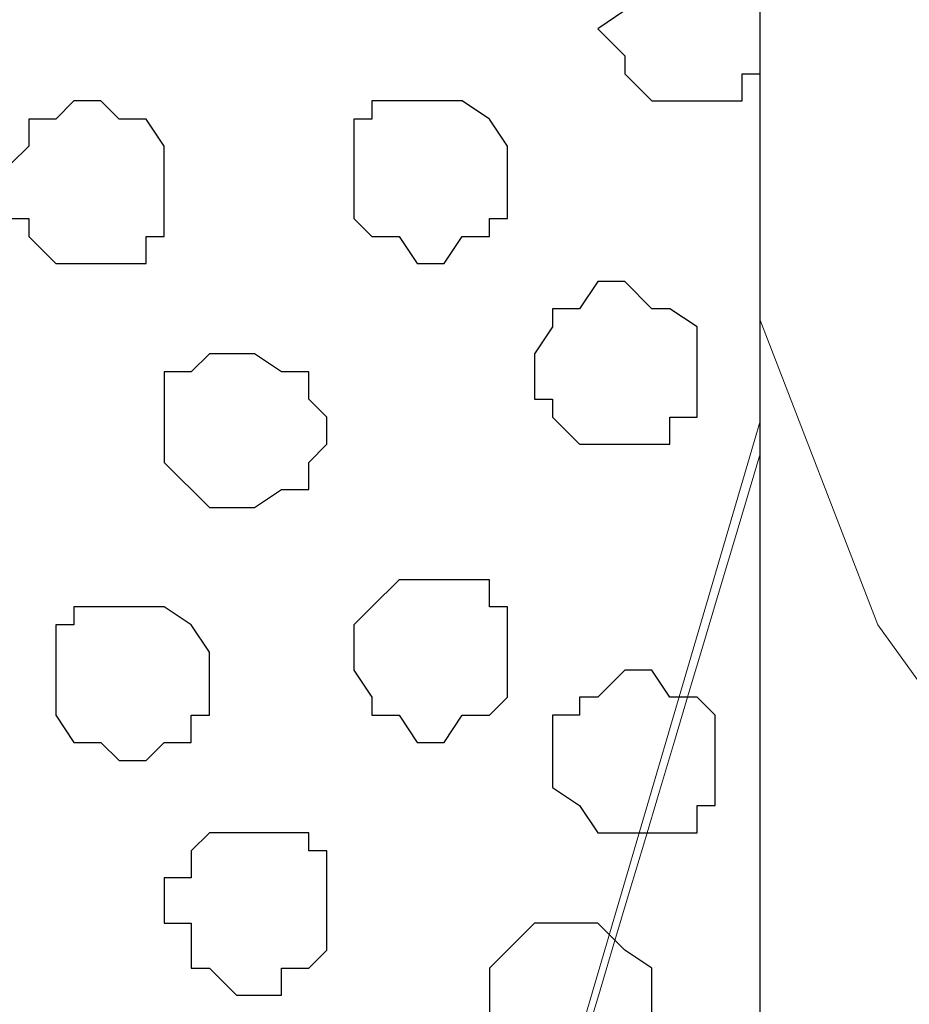
# Model space of a CAD drawing. Units: centimetres. Extents: x -8.2 to 8.1, y -12.1 to 13.4.
# Drawn here: x 2.3 to 2.5, y 0.8 to 1 of the extents above; entities that cross this region are included whole.
import ezdxf

# ---------------------------------------------------------------- set-up
doc = ezdxf.new("R2010")
doc.units = ezdxf.units.CM
doc.header["$MEASUREMENT"] = 0
doc.layers.add('Layer 1', color=7, linetype='Continuous')

msp = doc.modelspace()

# ---------------------------------------------------------------- linework, layer by layer
at = {"layer": 'Layer 1', "color": 254}
msp.add_open_spline([(-7.28839, 0.17921), (-7.28839, 0.17921), (5.31848, 0.17921), (5.31848, 0.17921), (5.31848, 0.17921), (5.31848, 0.17921), (5.31848, 1.26294), (5.31848, 1.26294), (5.31848, 1.26294), (5.31848, 1.26294), (-7.28839, 1.26294), (-7.28839, 1.26294), (-7.28839, 1.26294), (-7.28839, 1.26294), (-7.28839, 0.17921), (-7.28839, 0.17921)], degree=3, knots=[0, 0, 0, 0, 0.25, 0.25, 0.25, 0.25, 0.5, 0.5, 0.5, 0.5, 0.75, 0.75, 0.75, 0.75, 1, 1, 1, 1], dxfattribs=at)
at = {"layer": 'Layer 1', "lineweight": 9}
for points, knots in [([(-7.28839, 1.26294), (-7.28839, 1.26294), (5.31848, 1.26294), (5.31848, 1.26294), (5.31848, 1.26294), (5.31848, 1.26294), (5.31848, 0.17921), (5.31848, 0.17921), (5.31848, 0.17921), (5.31848, 0.17921), (-7.28839, 0.17921), (-7.28839, 0.17921), (-7.28839, 0.17921), (-7.28839, 0.17921), (-7.28839, 1.26294), (-7.28839, 1.26294)], [0, 0, 0, 0, 0.25, 0.25, 0.25, 0.25, 0.5, 0.5, 0.5, 0.5, 0.75, 0.75, 0.75, 0.75, 1, 1, 1, 1]), ([(2.45463, 1.26294), (2.45463, 1.26294), (3.26954, 1.26294), (3.26954, 1.26294), (3.26954, 1.26294), (3.26954, 1.26294), (3.26954, 0.17921), (3.26954, 0.17921), (3.26954, 0.17921), (3.26954, 0.17921), (2.45463, 0.17921), (2.45463, 0.17921), (2.45463, 0.17921), (2.45463, 0.17921), (2.45463, 1.26294), (2.45463, 1.26294)], [0, 0, 0, 0, 0.25, 0.25, 0.25, 0.25, 0.5, 0.5, 0.5, 0.5, 0.75, 0.75, 0.75, 0.75, 1, 1, 1, 1]), ([(3.19727, 1.26294), (3.19727, 1.26294), (3.19969, 1.24178), (3.19969, 1.24178), (3.19969, 1.24178), (3.19969, 1.24178), (3.20604, 1.22484), (3.20604, 1.22484), (3.20604, 1.22484), (3.20604, 1.22484), (3.20604, 1.14441), (3.20604, 1.14441), (3.20604, 1.14441), (3.20604, 1.14441), (3.19969, 1.12324), (3.19969, 1.12324), (3.19969, 1.12324), (3.19969, 1.12324), (3.19969, 1.05763), (3.19969, 1.05763), (3.19969, 1.05763), (3.19969, 1.05763), (3.19546, 1.00048), (3.19546, 1.00048), (3.19546, 1.00048), (3.19546, 1.00048), (3.18488, 0.94121), (3.18488, 0.94121), (3.18488, 0.94121), (3.18488, 0.94121), (3.16794, 0.88194), (3.16794, 0.88194), (3.16794, 0.88194), (3.16794, 0.88194), (3.14678, 0.82903), (3.14678, 0.82903), (3.14678, 0.82903), (3.14678, 0.82903), (3.12561, 0.77399), (3.12561, 0.77399), (3.12561, 0.77399), (3.12561, 0.77399), (3.09809, 0.73166), (3.09809, 0.73166), (3.09809, 0.73166), (3.09809, 0.73166), (3.06634, 0.68298), (3.06634, 0.68298), (3.06634, 0.68298), (3.06634, 0.68298), (3.03459, 0.64488), (3.03459, 0.64488), (3.03459, 0.64488), (3.03459, 0.64488), (2.99649, 0.60889), (2.99649, 0.60889), (2.99649, 0.60889), (2.99649, 0.60889), (2.95839, 0.57503), (2.95839, 0.57503), (2.95839, 0.57503), (2.95839, 0.57503), (2.92241, 0.54963), (2.92241, 0.54963), (2.92241, 0.54963), (2.92241, 0.54963), (2.87796, 0.52846), (2.87796, 0.52846), (2.87796, 0.52846), (2.87796, 0.52846), (2.83563, 0.51788), (2.83563, 0.51788), (2.83563, 0.51788), (2.83563, 0.51788), (2.78694, 0.50729), (2.78694, 0.50729), (2.78694, 0.50729), (2.78694, 0.50729), (2.73826, 0.50094), (2.73826, 0.50094), (2.73826, 0.50094), (2.73826, 0.50094), (2.70228, 0.50729), (2.70228, 0.50729), (2.70228, 0.50729), (2.70228, 0.50729), (2.66418, 0.51153), (2.66418, 0.51153), (2.66418, 0.51153), (2.66418, 0.51153), (2.62608, 0.52211), (2.62608, 0.52211), (2.62608, 0.52211), (2.62608, 0.52211), (2.59433, 0.53269), (2.59433, 0.53269), (2.59433, 0.53269), (2.59433, 0.53269), (2.55623, 0.55386), (2.55623, 0.55386), (2.55623, 0.55386), (2.55623, 0.55386), (2.52448, 0.57503), (2.52448, 0.57503), (2.52448, 0.57503), (2.52448, 0.57503), (2.49273, 0.59831), (2.49273, 0.59831), (2.49273, 0.59831), (2.49273, 0.59831), (2.45463, 0.63042), (2.45463, 0.63042)], [0, 0, 0, 0, 0.035714, 0.035714, 0.035714, 0.035714, 0.071429, 0.071429, 0.071429, 0.071429, 0.107143, 0.107143, 0.107143, 0.107143, 0.142857, 0.142857, 0.142857, 0.142857, 0.178571, 0.178571, 0.178571, 0.178571, 0.214286, 0.214286, 0.214286, 0.214286, 0.25, 0.25, 0.25, 0.25, 0.285714, 0.285714, 0.285714, 0.285714, 0.321429, 0.321429, 0.321429, 0.321429, 0.357143, 0.357143, 0.357143, 0.357143, 0.392857, 0.392857, 0.392857, 0.392857, 0.428571, 0.428571, 0.428571, 0.428571, 0.464286, 0.464286, 0.464286, 0.464286, 0.5, 0.5, 0.5, 0.5, 0.535714, 0.535714, 0.535714, 0.535714, 0.571429, 0.571429, 0.571429, 0.571429, 0.607143, 0.607143, 0.607143, 0.607143, 0.642857, 0.642857, 0.642857, 0.642857, 0.678571, 0.678571, 0.678571, 0.678571, 0.714286, 0.714286, 0.714286, 0.714286, 0.75, 0.75, 0.75, 0.75, 0.785714, 0.785714, 0.785714, 0.785714, 0.821429, 0.821429, 0.821429, 0.821429, 0.857143, 0.857143, 0.857143, 0.857143, 0.892857, 0.892857, 0.892857, 0.892857, 0.928571, 0.928571, 0.928571, 0.928571, 0.964286, 0.964286, 0.964286, 0.964286, 1, 1, 1, 1]), ([(3.02401, 1.26294), (3.02401, 1.26294), (3.02824, 1.24601), (3.02824, 1.24601), (3.02824, 1.24601), (3.02824, 1.24601), (3.02824, 1.24178), (3.02824, 1.24178), (3.02824, 1.24178), (3.02824, 1.24178), (3.03459, 1.23543), (3.03459, 1.23543), (3.03459, 1.23543), (3.03459, 1.23543), (3.03459, 1.21849), (3.03459, 1.21849), (3.03459, 1.21849), (3.03459, 1.21849), (3.03883, 1.20368), (3.03883, 1.20368), (3.03883, 1.20368), (3.03883, 1.20368), (3.03883, 1.12748), (3.03883, 1.12748), (3.03883, 1.12748), (3.03883, 1.12748), (3.03459, 1.06821), (3.03459, 1.06821), (3.03459, 1.06821), (3.03459, 1.06821), (3.01343, 1.00471), (3.01343, 1.00471), (3.01343, 1.00471), (3.01343, 1.00471), (2.98591, 0.93486), (2.98591, 0.93486), (2.98591, 0.93486), (2.98591, 0.93486), (2.94781, 0.86501), (2.94781, 0.86501), (2.94781, 0.86501), (2.94781, 0.86501), (2.92664, 0.83961), (2.92664, 0.83961), (2.92664, 0.83961), (2.92664, 0.83961), (2.89913, 0.80574), (2.89913, 0.80574), (2.89913, 0.80574), (2.89913, 0.80574), (2.87796, 0.78034), (2.87796, 0.78034), (2.87796, 0.78034), (2.87796, 0.78034), (2.85256, 0.75918), (2.85256, 0.75918), (2.85256, 0.75918), (2.85256, 0.75918), (2.81869, 0.73589), (2.81869, 0.73589), (2.81869, 0.73589), (2.81869, 0.73589), (2.79329, 0.72531), (2.79329, 0.72531), (2.79329, 0.72531), (2.79329, 0.72531), (2.76154, 0.71473), (2.76154, 0.71473), (2.76154, 0.71473), (2.76154, 0.71473), (2.72768, 0.71049), (2.72768, 0.71049), (2.72768, 0.71049), (2.72768, 0.71049), (2.68534, 0.71473), (2.68534, 0.71473), (2.68534, 0.71473), (2.68534, 0.71473), (2.64724, 0.72531), (2.64724, 0.72531), (2.64724, 0.72531), (2.64724, 0.72531), (2.61126, 0.74859), (2.61126, 0.74859), (2.61126, 0.74859), (2.61126, 0.74859), (2.57316, 0.77399), (2.57316, 0.77399), (2.57316, 0.77399), (2.57316, 0.77399), (2.54141, 0.80574), (2.54141, 0.80574), (2.54141, 0.80574), (2.54141, 0.80574), (2.50966, 0.84384), (2.50966, 0.84384), (2.50966, 0.84384), (2.50966, 0.84384), (2.48214, 0.88194), (2.48214, 0.88194), (2.48214, 0.88194), (2.48214, 0.88194), (2.45463, 0.95333), (2.45463, 0.95333)], [0, 0, 0, 0, 0.038462, 0.038462, 0.038462, 0.038462, 0.076923, 0.076923, 0.076923, 0.076923, 0.115385, 0.115385, 0.115385, 0.115385, 0.153846, 0.153846, 0.153846, 0.153846, 0.192308, 0.192308, 0.192308, 0.192308, 0.230769, 0.230769, 0.230769, 0.230769, 0.269231, 0.269231, 0.269231, 0.269231, 0.307692, 0.307692, 0.307692, 0.307692, 0.346154, 0.346154, 0.346154, 0.346154, 0.384615, 0.384615, 0.384615, 0.384615, 0.423077, 0.423077, 0.423077, 0.423077, 0.461538, 0.461538, 0.461538, 0.461538, 0.5, 0.5, 0.5, 0.5, 0.538462, 0.538462, 0.538462, 0.538462, 0.576923, 0.576923, 0.576923, 0.576923, 0.615385, 0.615385, 0.615385, 0.615385, 0.653846, 0.653846, 0.653846, 0.653846, 0.692308, 0.692308, 0.692308, 0.692308, 0.730769, 0.730769, 0.730769, 0.730769, 0.769231, 0.769231, 0.769231, 0.769231, 0.807692, 0.807692, 0.807692, 0.807692, 0.846154, 0.846154, 0.846154, 0.846154, 0.884615, 0.884615, 0.884615, 0.884615, 0.923077, 0.923077, 0.923077, 0.923077, 0.961538, 0.961538, 0.961538, 0.961538, 1, 1, 1, 1]), ([(2.45463, 1.18744), (2.4488, 1.19055), (2.44404, 1.19309), (2.44404, 1.19309), (2.44404, 1.19309), (2.44404, 1.19309), (2.40594, 1.20791), (2.40594, 1.20791), (2.40594, 1.20791), (2.40594, 1.20791), (2.36996, 1.21849), (2.36996, 1.21849), (2.36996, 1.21849), (2.36996, 1.21849), (2.32128, 1.22484), (2.32128, 1.22484), (2.32128, 1.22484), (2.32128, 1.22484), (2.23026, 1.22484), (2.23026, 1.22484), (2.23026, 1.22484), (2.23026, 1.22484), (2.18793, 1.21849), (2.18793, 1.21849), (2.18793, 1.21849), (2.18793, 1.21849), (2.14348, 1.20791), (2.14348, 1.20791), (2.14348, 1.20791), (2.14348, 1.20791), (2.11173, 1.19309), (2.11173, 1.19309), (2.11173, 1.19309), (2.11173, 1.19309), (2.07998, 1.17616), (2.07998, 1.17616), (2.07998, 1.17616), (2.07998, 1.17616), (2.05881, 1.16134), (2.05881, 1.16134), (2.05881, 1.16134), (2.05881, 1.16134), (2.05246, 1.14441), (2.05246, 1.14441), (2.05246, 1.14441), (2.05246, 1.14441), (2.04823, 1.13383), (2.04823, 1.13383), (2.04823, 1.13383), (2.04823, 1.13383), (2.04823, 1.12324), (2.04823, 1.12324), (2.04823, 1.12324), (2.04823, 1.12324), (2.05246, 1.10631), (2.05246, 1.10631), (2.05246, 1.10631), (2.05246, 1.10631), (2.27894, 0.33373), (2.27894, 0.33373), (2.27894, 0.33373), (2.38638, 0.69352), (2.45463, 0.92204)], [0.2806445, 0.2806445, 0.2806445, 0.2806445, 0.3, 0.3, 0.3, 0.3, 0.35, 0.35, 0.35, 0.35, 0.4, 0.4, 0.4, 0.4, 0.45, 0.45, 0.45, 0.45, 0.5, 0.5, 0.5, 0.5, 0.55, 0.55, 0.55, 0.55, 0.6, 0.6, 0.6, 0.6, 0.65, 0.65, 0.65, 0.65, 0.7, 0.7, 0.7, 0.7, 0.75, 0.75, 0.75, 0.75, 0.8, 0.8, 0.8, 0.8, 0.85, 0.85, 0.85, 0.85, 0.9, 0.9, 0.9, 0.9, 0.95, 0.95, 0.95, 0.95, 1, 1, 1, 1.0341209, 1.0341209, 1.0341209, 1.0341209]), ([(2.45463, 0.92968), (2.45463, 0.92968), (2.45463, 0.2285), (2.45463, 0.2285), (2.45463, 0.2285), (2.45463, 0.2285), (2.45463, 0.2285), (2.45463, 0.2285), (2.45463, 0.2285), (2.45463, 0.2285), (2.45463, 0.2285), (2.45463, 0.2285), (2.45463, 0.2285), (2.45463, 0.2285), (2.45463, 0.2285), (2.45463, 0.2285), (2.45463, 0.2285), (2.45463, 0.2285), (2.45463, 0.2285), (2.45463, 0.2285), (2.45463, 0.2285), (2.45463, 0.2285), (2.45463, 0.2285), (2.45463, 0.2285), (2.45463, 0.2285), (2.45463, 0.2285), (2.45463, 0.2285), (2.45463, 0.2285), (2.45463, 0.2285), (2.45463, 0.2285), (2.45463, 0.2285), (2.45463, 0.2285), (2.45463, 0.2285), (2.45463, 0.2285), (2.45463, 0.2285), (2.45463, 0.2285), (2.45463, 0.2285), (2.45463, 0.2285), (2.45463, 0.2285), (2.45463, 0.2285), (2.45463, 0.2285), (2.45463, 0.2285), (2.41653, 0.23213), (2.41653, 0.23213), (2.41653, 0.23213), (2.41653, 0.23213), (2.38054, 0.24271), (2.38054, 0.24271), (2.38054, 0.24271), (2.38054, 0.24271), (2.34244, 0.25329), (2.34244, 0.25329), (2.34244, 0.25329), (2.34244, 0.25329), (2.31069, 0.27023), (2.31069, 0.27023), (2.31069, 0.27023), (2.31069, 0.27023), (2.29376, 0.29139), (2.29376, 0.29139), (2.29376, 0.29139), (2.29376, 0.29139), (2.28318, 0.30198), (2.28318, 0.30198), (2.28318, 0.30198), (2.28318, 0.30198), (2.28318, 0.34643), (2.28318, 0.34643), (2.28318, 0.34643), (2.28318, 0.34643), (2.45463, 0.92968), (2.45463, 0.92968)], [0, 0, 0, 0, 0.055556, 0.055556, 0.055556, 0.055556, 0.111111, 0.111111, 0.111111, 0.111111, 0.166667, 0.166667, 0.166667, 0.166667, 0.222222, 0.222222, 0.222222, 0.222222, 0.277778, 0.277778, 0.277778, 0.277778, 0.333333, 0.333333, 0.333333, 0.333333, 0.388889, 0.388889, 0.388889, 0.388889, 0.444444, 0.444444, 0.444444, 0.444444, 0.5, 0.5, 0.5, 0.5, 0.555556, 0.555556, 0.555556, 0.555556, 0.611111, 0.611111, 0.611111, 0.611111, 0.666667, 0.666667, 0.666667, 0.666667, 0.722222, 0.722222, 0.722222, 0.722222, 0.777778, 0.777778, 0.777778, 0.777778, 0.833333, 0.833333, 0.833333, 0.833333, 0.888889, 0.888889, 0.888889, 0.888889, 0.944444, 0.944444, 0.944444, 0.944444, 1, 1, 1, 1])]:
    msp.add_open_spline(points, degree=3, knots=knots, dxfattribs=at)
at = {"layer": 'Layer 1', "color": 33}
msp.add_open_spline([(2.45463, 0.17921), (2.45463, 0.17921), (3.26954, 0.17921), (3.26954, 0.17921), (3.26954, 0.17921), (3.26954, 0.17921), (3.26954, 1.26294), (3.26954, 1.26294), (3.26954, 1.26294), (3.26954, 1.26294), (2.45463, 1.26294), (2.45463, 1.26294), (2.45463, 1.26294), (2.45463, 1.26294), (2.45463, 0.17921), (2.45463, 0.17921)], degree=3, knots=[0, 0, 0, 0, 0.25, 0.25, 0.25, 0.25, 0.5, 0.5, 0.5, 0.5, 0.75, 0.75, 0.75, 0.75, 1, 1, 1, 1], dxfattribs=at)
at = {"layer": 'Layer 1', "color": 251}
for points, knots in [([(2.43981, 1.04281), (2.43981, 1.04281), (2.44404, 1.03646), (2.44404, 1.03646), (2.44404, 1.03646), (2.44404, 1.03646), (2.45039, 1.03646), (2.45039, 1.03646), (2.45039, 1.03646), (2.45039, 1.03646), (2.45463, 1.03223), (2.45463, 1.03223), (2.45463, 1.03223), (2.45463, 1.03223), (2.45463, 1.01106), (2.45463, 1.01106), (2.45463, 1.01106), (2.45463, 1.01106), (2.45039, 1.01106), (2.45039, 1.01106), (2.45039, 1.01106), (2.45039, 1.01106), (2.45039, 1.00471), (2.45039, 1.00471), (2.45039, 1.00471), (2.45039, 1.00471), (2.42923, 1.00471), (2.42923, 1.00471), (2.42923, 1.00471), (2.42923, 1.00471), (2.42288, 1.01106), (2.42288, 1.01106), (2.42288, 1.01106), (2.42288, 1.01106), (2.42288, 1.01529), (2.42288, 1.01529), (2.42288, 1.01529), (2.42288, 1.01529), (2.41653, 1.02164), (2.41653, 1.02164), (2.41653, 1.02164), (2.41653, 1.02164), (2.42288, 1.02588), (2.42288, 1.02588), (2.42288, 1.02588), (2.42288, 1.02588), (2.42288, 1.03646), (2.42288, 1.03646), (2.42288, 1.03646), (2.42288, 1.03646), (2.43346, 1.03646), (2.43346, 1.03646), (2.43346, 1.03646), (2.43346, 1.03646), (2.43981, 1.04281), (2.43981, 1.04281)], [0, 0, 0, 0, 0.071429, 0.071429, 0.071429, 0.071429, 0.142857, 0.142857, 0.142857, 0.142857, 0.214286, 0.214286, 0.214286, 0.214286, 0.285714, 0.285714, 0.285714, 0.285714, 0.357143, 0.357143, 0.357143, 0.357143, 0.428571, 0.428571, 0.428571, 0.428571, 0.5, 0.5, 0.5, 0.5, 0.571429, 0.571429, 0.571429, 0.571429, 0.642857, 0.642857, 0.642857, 0.642857, 0.714286, 0.714286, 0.714286, 0.714286, 0.785714, 0.785714, 0.785714, 0.785714, 0.857143, 0.857143, 0.857143, 0.857143, 0.928571, 0.928571, 0.928571, 0.928571, 1, 1, 1, 1]), ([(2.30434, 0.88618), (2.30434, 0.88618), (2.31493, 0.88618), (2.31493, 0.88618), (2.31493, 0.88618), (2.31493, 0.88618), (2.32128, 0.88194), (2.32128, 0.88194), (2.32128, 0.88194), (2.32128, 0.88194), (2.32551, 0.87559), (2.32551, 0.87559), (2.32551, 0.87559), (2.32551, 0.87559), (2.32551, 0.86078), (2.32551, 0.86078), (2.32551, 0.86078), (2.32551, 0.86078), (2.32128, 0.86078), (2.32128, 0.86078), (2.32128, 0.86078), (2.32128, 0.86078), (2.32128, 0.85443), (2.32128, 0.85443), (2.32128, 0.85443), (2.32128, 0.85443), (2.31493, 0.85443), (2.31493, 0.85443), (2.31493, 0.85443), (2.31493, 0.85443), (2.31069, 0.85019), (2.31069, 0.85019), (2.31069, 0.85019), (2.31069, 0.85019), (2.30434, 0.85019), (2.30434, 0.85019), (2.30434, 0.85019), (2.30434, 0.85019), (2.30011, 0.85443), (2.30011, 0.85443), (2.30011, 0.85443), (2.30011, 0.85443), (2.29376, 0.85443), (2.29376, 0.85443), (2.29376, 0.85443), (2.29376, 0.85443), (2.28953, 0.86078), (2.28953, 0.86078), (2.28953, 0.86078), (2.28953, 0.86078), (2.28953, 0.88194), (2.28953, 0.88194), (2.28953, 0.88194), (2.28953, 0.88194), (2.29376, 0.88194), (2.29376, 0.88194), (2.29376, 0.88194), (2.29376, 0.88194), (2.29376, 0.88618), (2.29376, 0.88618), (2.29376, 0.88618), (2.29376, 0.88618), (2.30434, 0.88618), (2.30434, 0.88618)], [0, 0, 0, 0, 0.0625, 0.0625, 0.0625, 0.0625, 0.125, 0.125, 0.125, 0.125, 0.1875, 0.1875, 0.1875, 0.1875, 0.25, 0.25, 0.25, 0.25, 0.3125, 0.3125, 0.3125, 0.3125, 0.375, 0.375, 0.375, 0.375, 0.4375, 0.4375, 0.4375, 0.4375, 0.5, 0.5, 0.5, 0.5, 0.5625, 0.5625, 0.5625, 0.5625, 0.625, 0.625, 0.625, 0.625, 0.6875, 0.6875, 0.6875, 0.6875, 0.75, 0.75, 0.75, 0.75, 0.8125, 0.8125, 0.8125, 0.8125, 0.875, 0.875, 0.875, 0.875, 0.9375, 0.9375, 0.9375, 0.9375, 1, 1, 1, 1])]:
    msp.add_open_spline(points, degree=3, knots=knots, dxfattribs=at)
at = {"layer": 'Layer 1', "color": 253}
for points, knots in [([(2.30011, 1.00471), (2.30011, 1.00471), (2.30434, 1.00048), (2.30434, 1.00048), (2.30434, 1.00048), (2.30434, 1.00048), (2.31069, 1.00048), (2.31069, 1.00048), (2.31069, 1.00048), (2.31069, 1.00048), (2.31493, 0.99413), (2.31493, 0.99413), (2.31493, 0.99413), (2.31493, 0.99413), (2.31493, 0.97296), (2.31493, 0.97296), (2.31493, 0.97296), (2.31493, 0.97296), (2.31069, 0.97296), (2.31069, 0.97296), (2.31069, 0.97296), (2.31069, 0.97296), (2.31069, 0.96661), (2.31069, 0.96661), (2.31069, 0.96661), (2.31069, 0.96661), (2.28953, 0.96661), (2.28953, 0.96661), (2.28953, 0.96661), (2.28953, 0.96661), (2.28318, 0.97296), (2.28318, 0.97296), (2.28318, 0.97296), (2.28318, 0.97296), (2.28318, 0.97719), (2.28318, 0.97719), (2.28318, 0.97719), (2.28318, 0.97719), (2.27894, 0.97719), (2.27894, 0.97719), (2.27894, 0.97719), (2.27894, 0.97719), (2.27894, 0.98989), (2.27894, 0.98989), (2.27894, 0.98989), (2.27894, 0.98989), (2.28318, 0.99413), (2.28318, 0.99413), (2.28318, 0.99413), (2.28318, 0.99413), (2.28318, 1.00048), (2.28318, 1.00048), (2.28318, 1.00048), (2.28318, 1.00048), (2.28953, 1.00048), (2.28953, 1.00048), (2.28953, 1.00048), (2.28953, 1.00048), (2.29376, 1.00471), (2.29376, 1.00471), (2.29376, 1.00471), (2.29376, 1.00471), (2.30011, 1.00471), (2.30011, 1.00471)], [0, 0, 0, 0, 0.0625, 0.0625, 0.0625, 0.0625, 0.125, 0.125, 0.125, 0.125, 0.1875, 0.1875, 0.1875, 0.1875, 0.25, 0.25, 0.25, 0.25, 0.3125, 0.3125, 0.3125, 0.3125, 0.375, 0.375, 0.375, 0.375, 0.4375, 0.4375, 0.4375, 0.4375, 0.5, 0.5, 0.5, 0.5, 0.5625, 0.5625, 0.5625, 0.5625, 0.625, 0.625, 0.625, 0.625, 0.6875, 0.6875, 0.6875, 0.6875, 0.75, 0.75, 0.75, 0.75, 0.8125, 0.8125, 0.8125, 0.8125, 0.875, 0.875, 0.875, 0.875, 0.9375, 0.9375, 0.9375, 0.9375, 1, 1, 1, 1]), ([(2.37419, 1.00471), (2.37419, 1.00471), (2.38478, 1.00471), (2.38478, 1.00471), (2.38478, 1.00471), (2.38478, 1.00471), (2.39113, 1.00048), (2.39113, 1.00048), (2.39113, 1.00048), (2.39113, 1.00048), (2.39536, 0.99413), (2.39536, 0.99413), (2.39536, 0.99413), (2.39536, 0.99413), (2.39536, 0.97719), (2.39536, 0.97719), (2.39536, 0.97719), (2.39536, 0.97719), (2.39113, 0.97719), (2.39113, 0.97719), (2.39113, 0.97719), (2.39113, 0.97719), (2.39113, 0.97296), (2.39113, 0.97296), (2.39113, 0.97296), (2.39113, 0.97296), (2.38478, 0.97296), (2.38478, 0.97296), (2.38478, 0.97296), (2.38478, 0.97296), (2.38054, 0.96661), (2.38054, 0.96661), (2.38054, 0.96661), (2.38054, 0.96661), (2.37419, 0.96661), (2.37419, 0.96661), (2.37419, 0.96661), (2.37419, 0.96661), (2.36996, 0.97296), (2.36996, 0.97296), (2.36996, 0.97296), (2.36996, 0.97296), (2.36361, 0.97296), (2.36361, 0.97296), (2.36361, 0.97296), (2.36361, 0.97296), (2.35938, 0.97719), (2.35938, 0.97719), (2.35938, 0.97719), (2.35938, 0.97719), (2.35938, 1.00048), (2.35938, 1.00048), (2.35938, 1.00048), (2.35938, 1.00048), (2.36361, 1.00048), (2.36361, 1.00048), (2.36361, 1.00048), (2.36361, 1.00048), (2.36361, 1.00471), (2.36361, 1.00471), (2.36361, 1.00471), (2.36361, 1.00471), (2.37419, 1.00471), (2.37419, 1.00471)], [0, 0, 0, 0, 0.0625, 0.0625, 0.0625, 0.0625, 0.125, 0.125, 0.125, 0.125, 0.1875, 0.1875, 0.1875, 0.1875, 0.25, 0.25, 0.25, 0.25, 0.3125, 0.3125, 0.3125, 0.3125, 0.375, 0.375, 0.375, 0.375, 0.4375, 0.4375, 0.4375, 0.4375, 0.5, 0.5, 0.5, 0.5, 0.5625, 0.5625, 0.5625, 0.5625, 0.625, 0.625, 0.625, 0.625, 0.6875, 0.6875, 0.6875, 0.6875, 0.75, 0.75, 0.75, 0.75, 0.8125, 0.8125, 0.8125, 0.8125, 0.875, 0.875, 0.875, 0.875, 0.9375, 0.9375, 0.9375, 0.9375, 1, 1, 1, 1]), ([(2.42288, 0.96238), (2.42288, 0.96238), (2.42923, 0.95603), (2.42923, 0.95603), (2.42923, 0.95603), (2.42923, 0.95603), (2.43346, 0.95603), (2.43346, 0.95603), (2.43346, 0.95603), (2.43346, 0.95603), (2.43981, 0.95179), (2.43981, 0.95179), (2.43981, 0.95179), (2.43981, 0.95179), (2.43981, 0.93063), (2.43981, 0.93063), (2.43981, 0.93063), (2.43981, 0.93063), (2.43346, 0.93063), (2.43346, 0.93063), (2.43346, 0.93063), (2.43346, 0.93063), (2.43346, 0.92428), (2.43346, 0.92428), (2.43346, 0.92428), (2.43346, 0.92428), (2.41229, 0.92428), (2.41229, 0.92428), (2.41229, 0.92428), (2.41229, 0.92428), (2.40594, 0.93063), (2.40594, 0.93063), (2.40594, 0.93063), (2.40594, 0.93063), (2.40594, 0.93486), (2.40594, 0.93486), (2.40594, 0.93486), (2.40594, 0.93486), (2.40171, 0.93486), (2.40171, 0.93486), (2.40171, 0.93486), (2.40171, 0.93486), (2.40171, 0.94544), (2.40171, 0.94544), (2.40171, 0.94544), (2.40171, 0.94544), (2.40594, 0.95179), (2.40594, 0.95179), (2.40594, 0.95179), (2.40594, 0.95179), (2.40594, 0.95603), (2.40594, 0.95603), (2.40594, 0.95603), (2.40594, 0.95603), (2.41229, 0.95603), (2.41229, 0.95603), (2.41229, 0.95603), (2.41229, 0.95603), (2.41653, 0.96238), (2.41653, 0.96238), (2.41653, 0.96238), (2.41653, 0.96238), (2.42288, 0.96238), (2.42288, 0.96238)], [0, 0, 0, 0, 0.0625, 0.0625, 0.0625, 0.0625, 0.125, 0.125, 0.125, 0.125, 0.1875, 0.1875, 0.1875, 0.1875, 0.25, 0.25, 0.25, 0.25, 0.3125, 0.3125, 0.3125, 0.3125, 0.375, 0.375, 0.375, 0.375, 0.4375, 0.4375, 0.4375, 0.4375, 0.5, 0.5, 0.5, 0.5, 0.5625, 0.5625, 0.5625, 0.5625, 0.625, 0.625, 0.625, 0.625, 0.6875, 0.6875, 0.6875, 0.6875, 0.75, 0.75, 0.75, 0.75, 0.8125, 0.8125, 0.8125, 0.8125, 0.875, 0.875, 0.875, 0.875, 0.9375, 0.9375, 0.9375, 0.9375, 1, 1, 1, 1]), ([(2.38054, 0.89253), (2.38054, 0.89253), (2.39113, 0.89253), (2.39113, 0.89253), (2.39113, 0.89253), (2.39113, 0.89253), (2.39113, 0.88618), (2.39113, 0.88618), (2.39113, 0.88618), (2.39113, 0.88618), (2.39536, 0.88618), (2.39536, 0.88618), (2.39536, 0.88618), (2.39536, 0.88618), (2.39536, 0.86501), (2.39536, 0.86501), (2.39536, 0.86501), (2.39536, 0.86501), (2.39113, 0.86078), (2.39113, 0.86078), (2.39113, 0.86078), (2.39113, 0.86078), (2.38478, 0.86078), (2.38478, 0.86078), (2.38478, 0.86078), (2.38478, 0.86078), (2.38054, 0.85443), (2.38054, 0.85443), (2.38054, 0.85443), (2.38054, 0.85443), (2.37419, 0.85443), (2.37419, 0.85443), (2.37419, 0.85443), (2.37419, 0.85443), (2.36996, 0.86078), (2.36996, 0.86078), (2.36996, 0.86078), (2.36996, 0.86078), (2.36361, 0.86078), (2.36361, 0.86078), (2.36361, 0.86078), (2.36361, 0.86078), (2.36361, 0.86501), (2.36361, 0.86501), (2.36361, 0.86501), (2.36361, 0.86501), (2.35938, 0.87136), (2.35938, 0.87136), (2.35938, 0.87136), (2.35938, 0.87136), (2.35938, 0.88194), (2.35938, 0.88194), (2.35938, 0.88194), (2.35938, 0.88194), (2.36361, 0.88618), (2.36361, 0.88618), (2.36361, 0.88618), (2.36361, 0.88618), (2.36996, 0.89253), (2.36996, 0.89253), (2.36996, 0.89253), (2.36996, 0.89253), (2.38054, 0.89253), (2.38054, 0.89253)], [0, 0, 0, 0, 0.0625, 0.0625, 0.0625, 0.0625, 0.125, 0.125, 0.125, 0.125, 0.1875, 0.1875, 0.1875, 0.1875, 0.25, 0.25, 0.25, 0.25, 0.3125, 0.3125, 0.3125, 0.3125, 0.375, 0.375, 0.375, 0.375, 0.4375, 0.4375, 0.4375, 0.4375, 0.5, 0.5, 0.5, 0.5, 0.5625, 0.5625, 0.5625, 0.5625, 0.625, 0.625, 0.625, 0.625, 0.6875, 0.6875, 0.6875, 0.6875, 0.75, 0.75, 0.75, 0.75, 0.8125, 0.8125, 0.8125, 0.8125, 0.875, 0.875, 0.875, 0.875, 0.9375, 0.9375, 0.9375, 0.9375, 1, 1, 1, 1]), ([(2.42923, 0.87136), (2.42923, 0.87136), (2.43346, 0.86501), (2.43346, 0.86501), (2.43346, 0.86501), (2.43346, 0.86501), (2.43981, 0.86501), (2.43981, 0.86501), (2.43981, 0.86501), (2.43981, 0.86501), (2.44404, 0.86078), (2.44404, 0.86078), (2.44404, 0.86078), (2.44404, 0.86078), (2.44404, 0.83961), (2.44404, 0.83961), (2.44404, 0.83961), (2.44404, 0.83961), (2.43981, 0.83961), (2.43981, 0.83961), (2.43981, 0.83961), (2.43981, 0.83961), (2.43981, 0.83326), (2.43981, 0.83326), (2.43981, 0.83326), (2.43981, 0.83326), (2.41653, 0.83326), (2.41653, 0.83326), (2.41653, 0.83326), (2.41653, 0.83326), (2.41229, 0.83961), (2.41229, 0.83961), (2.41229, 0.83961), (2.41229, 0.83961), (2.40594, 0.84384), (2.40594, 0.84384), (2.40594, 0.84384), (2.40594, 0.84384), (2.40594, 0.86078), (2.40594, 0.86078), (2.40594, 0.86078), (2.40594, 0.86078), (2.41229, 0.86078), (2.41229, 0.86078), (2.41229, 0.86078), (2.41229, 0.86078), (2.41229, 0.86501), (2.41229, 0.86501), (2.41229, 0.86501), (2.41229, 0.86501), (2.41653, 0.86501), (2.41653, 0.86501), (2.41653, 0.86501), (2.41653, 0.86501), (2.42288, 0.87136), (2.42288, 0.87136), (2.42288, 0.87136), (2.42288, 0.87136), (2.42923, 0.87136), (2.42923, 0.87136)], [0, 0, 0, 0, 0.066667, 0.066667, 0.066667, 0.066667, 0.133333, 0.133333, 0.133333, 0.133333, 0.2, 0.2, 0.2, 0.2, 0.266667, 0.266667, 0.266667, 0.266667, 0.333333, 0.333333, 0.333333, 0.333333, 0.4, 0.4, 0.4, 0.4, 0.466667, 0.466667, 0.466667, 0.466667, 0.533333, 0.533333, 0.533333, 0.533333, 0.6, 0.6, 0.6, 0.6, 0.666667, 0.666667, 0.666667, 0.666667, 0.733333, 0.733333, 0.733333, 0.733333, 0.8, 0.8, 0.8, 0.8, 0.866667, 0.866667, 0.866667, 0.866667, 0.933333, 0.933333, 0.933333, 0.933333, 1, 1, 1, 1]), ([(2.33609, 0.83326), (2.33609, 0.83326), (2.34879, 0.83326), (2.34879, 0.83326), (2.34879, 0.83326), (2.34879, 0.83326), (2.34879, 0.82903), (2.34879, 0.82903), (2.34879, 0.82903), (2.34879, 0.82903), (2.35303, 0.82903), (2.35303, 0.82903), (2.35303, 0.82903), (2.35303, 0.82903), (2.35303, 0.80574), (2.35303, 0.80574), (2.35303, 0.80574), (2.35303, 0.80574), (2.34879, 0.80151), (2.34879, 0.80151), (2.34879, 0.80151), (2.34879, 0.80151), (2.34244, 0.80151), (2.34244, 0.80151), (2.34244, 0.80151), (2.34244, 0.80151), (2.34244, 0.79516), (2.34244, 0.79516), (2.34244, 0.79516), (2.34244, 0.79516), (2.33186, 0.79516), (2.33186, 0.79516), (2.33186, 0.79516), (2.33186, 0.79516), (2.32551, 0.80151), (2.32551, 0.80151), (2.32551, 0.80151), (2.32551, 0.80151), (2.32128, 0.80151), (2.32128, 0.80151), (2.32128, 0.80151), (2.32128, 0.80151), (2.32128, 0.81209), (2.32128, 0.81209), (2.32128, 0.81209), (2.32128, 0.81209), (2.31493, 0.81209), (2.31493, 0.81209), (2.31493, 0.81209), (2.31493, 0.81209), (2.31493, 0.82268), (2.31493, 0.82268), (2.31493, 0.82268), (2.31493, 0.82268), (2.32128, 0.82268), (2.32128, 0.82268), (2.32128, 0.82268), (2.32128, 0.82268), (2.32128, 0.82903), (2.32128, 0.82903), (2.32128, 0.82903), (2.32128, 0.82903), (2.32551, 0.83326), (2.32551, 0.83326), (2.32551, 0.83326), (2.32551, 0.83326), (2.33609, 0.83326), (2.33609, 0.83326)], [0, 0, 0, 0, 0.058824, 0.058824, 0.058824, 0.058824, 0.117647, 0.117647, 0.117647, 0.117647, 0.176471, 0.176471, 0.176471, 0.176471, 0.235294, 0.235294, 0.235294, 0.235294, 0.294118, 0.294118, 0.294118, 0.294118, 0.352941, 0.352941, 0.352941, 0.352941, 0.411765, 0.411765, 0.411765, 0.411765, 0.470588, 0.470588, 0.470588, 0.470588, 0.529412, 0.529412, 0.529412, 0.529412, 0.588235, 0.588235, 0.588235, 0.588235, 0.647059, 0.647059, 0.647059, 0.647059, 0.705882, 0.705882, 0.705882, 0.705882, 0.764706, 0.764706, 0.764706, 0.764706, 0.823529, 0.823529, 0.823529, 0.823529, 0.882353, 0.882353, 0.882353, 0.882353, 0.941176, 0.941176, 0.941176, 0.941176, 1, 1, 1, 1]), ([(2.40594, 0.81209), (2.40594, 0.81209), (2.41653, 0.81209), (2.41653, 0.81209), (2.41653, 0.81209), (2.41653, 0.81209), (2.42288, 0.80574), (2.42288, 0.80574), (2.42288, 0.80574), (2.42288, 0.80574), (2.42923, 0.80151), (2.42923, 0.80151), (2.42923, 0.80151), (2.42923, 0.80151), (2.42923, 0.78458), (2.42923, 0.78458), (2.42923, 0.78458), (2.42923, 0.78458), (2.42288, 0.78458), (2.42288, 0.78458), (2.42288, 0.78458), (2.42288, 0.78458), (2.42288, 0.78034), (2.42288, 0.78034), (2.42288, 0.78034), (2.42288, 0.78034), (2.41653, 0.78034), (2.41653, 0.78034), (2.41653, 0.78034), (2.41653, 0.78034), (2.41653, 0.77399), (2.41653, 0.77399), (2.41653, 0.77399), (2.41653, 0.77399), (2.40171, 0.77399), (2.40171, 0.77399), (2.40171, 0.77399), (2.40171, 0.77399), (2.40171, 0.78034), (2.40171, 0.78034), (2.40171, 0.78034), (2.40171, 0.78034), (2.39536, 0.78034), (2.39536, 0.78034), (2.39536, 0.78034), (2.39536, 0.78034), (2.39536, 0.78458), (2.39536, 0.78458), (2.39536, 0.78458), (2.39536, 0.78458), (2.39113, 0.78458), (2.39113, 0.78458), (2.39113, 0.78458), (2.39113, 0.78458), (2.39113, 0.80151), (2.39113, 0.80151), (2.39113, 0.80151), (2.39113, 0.80151), (2.39536, 0.80574), (2.39536, 0.80574), (2.39536, 0.80574), (2.39536, 0.80574), (2.40171, 0.81209), (2.40171, 0.81209), (2.40171, 0.81209), (2.40171, 0.81209), (2.40594, 0.81209), (2.40594, 0.81209)], [0, 0, 0, 0, 0.058824, 0.058824, 0.058824, 0.058824, 0.117647, 0.117647, 0.117647, 0.117647, 0.176471, 0.176471, 0.176471, 0.176471, 0.235294, 0.235294, 0.235294, 0.235294, 0.294118, 0.294118, 0.294118, 0.294118, 0.352941, 0.352941, 0.352941, 0.352941, 0.411765, 0.411765, 0.411765, 0.411765, 0.470588, 0.470588, 0.470588, 0.470588, 0.529412, 0.529412, 0.529412, 0.529412, 0.588235, 0.588235, 0.588235, 0.588235, 0.647059, 0.647059, 0.647059, 0.647059, 0.705882, 0.705882, 0.705882, 0.705882, 0.764706, 0.764706, 0.764706, 0.764706, 0.823529, 0.823529, 0.823529, 0.823529, 0.882353, 0.882353, 0.882353, 0.882353, 0.941176, 0.941176, 0.941176, 0.941176, 1, 1, 1, 1])]:
    msp.add_open_spline(points, degree=3, knots=knots, dxfattribs=at)
at = {"layer": 'Layer 1', "color": 8}
msp.add_open_spline([(2.33186, 0.94544), (2.33186, 0.94544), (2.33609, 0.94544), (2.33609, 0.94544), (2.33609, 0.94544), (2.33609, 0.94544), (2.34244, 0.94121), (2.34244, 0.94121), (2.34244, 0.94121), (2.34244, 0.94121), (2.34879, 0.94121), (2.34879, 0.94121), (2.34879, 0.94121), (2.34879, 0.94121), (2.34879, 0.93486), (2.34879, 0.93486), (2.34879, 0.93486), (2.34879, 0.93486), (2.35303, 0.93063), (2.35303, 0.93063), (2.35303, 0.93063), (2.35303, 0.93063), (2.35303, 0.92428), (2.35303, 0.92428), (2.35303, 0.92428), (2.35303, 0.92428), (2.34879, 0.92004), (2.34879, 0.92004), (2.34879, 0.92004), (2.34879, 0.92004), (2.34879, 0.91369), (2.34879, 0.91369), (2.34879, 0.91369), (2.34879, 0.91369), (2.34244, 0.91369), (2.34244, 0.91369), (2.34244, 0.91369), (2.34244, 0.91369), (2.33609, 0.90946), (2.33609, 0.90946), (2.33609, 0.90946), (2.33609, 0.90946), (2.32551, 0.90946), (2.32551, 0.90946), (2.32551, 0.90946), (2.32551, 0.90946), (2.31493, 0.92004), (2.31493, 0.92004), (2.31493, 0.92004), (2.31493, 0.92004), (2.31493, 0.94121), (2.31493, 0.94121), (2.31493, 0.94121), (2.31493, 0.94121), (2.32128, 0.94121), (2.32128, 0.94121), (2.32128, 0.94121), (2.32128, 0.94121), (2.32551, 0.94544), (2.32551, 0.94544), (2.32551, 0.94544), (2.32551, 0.94544), (2.33186, 0.94544), (2.33186, 0.94544)], degree=3, knots=[0, 0, 0, 0, 0.0625, 0.0625, 0.0625, 0.0625, 0.125, 0.125, 0.125, 0.125, 0.1875, 0.1875, 0.1875, 0.1875, 0.25, 0.25, 0.25, 0.25, 0.3125, 0.3125, 0.3125, 0.3125, 0.375, 0.375, 0.375, 0.375, 0.4375, 0.4375, 0.4375, 0.4375, 0.5, 0.5, 0.5, 0.5, 0.5625, 0.5625, 0.5625, 0.5625, 0.625, 0.625, 0.625, 0.625, 0.6875, 0.6875, 0.6875, 0.6875, 0.75, 0.75, 0.75, 0.75, 0.8125, 0.8125, 0.8125, 0.8125, 0.875, 0.875, 0.875, 0.875, 0.9375, 0.9375, 0.9375, 0.9375, 1, 1, 1, 1], dxfattribs=at)

doc.saveas('drawing.dxf')
